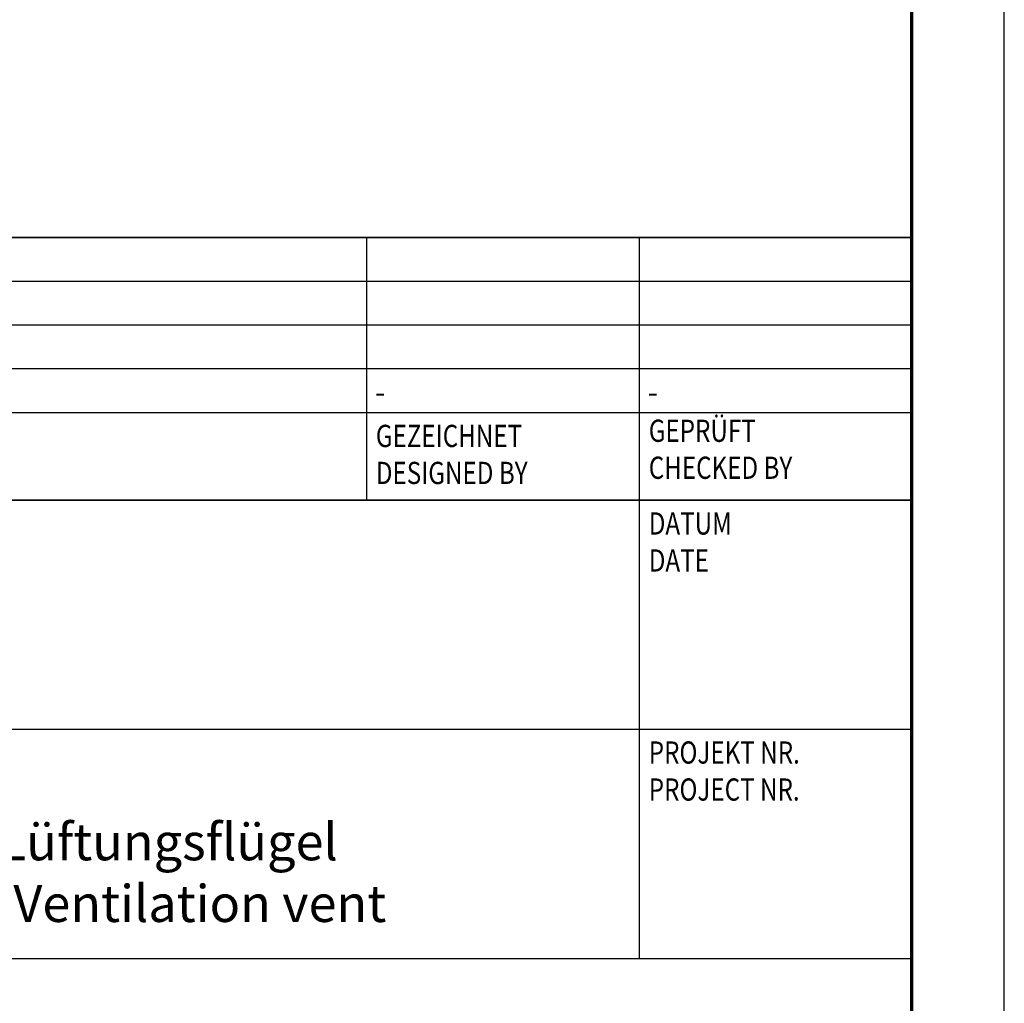
# Model space of a CAD drawing. Units: millimetres. Extents: x 2530 to 23610, y 389 to 3503.
# Drawn here: x 7219 to 7272, y 1692 to 1745 of the extents above; entities that cross this region are included whole.
import ezdxf

# ---------------------------------------------------------------- set-up
doc = ezdxf.new("R2010")
doc.units = ezdxf.units.MM
doc.linetypes.add('AUSGEZOGEN', pattern=[0])
doc.layers.add('FormatAK-Text', color=7, linetype='Continuous')
doc.layers.add('nicht drucken', color=6, linetype='Continuous', plot=False)
doc.layers.add('Rahmen (ISO)', color=7, linetype='Continuous', lineweight=70)
doc.styles.add('Arial', font='arialbd.ttf')

# ---------------------------------------------------------------- blocks, each defined once
blk = doc.blocks.new('Elementbeispiele A0')
at = {"linetype": 'AUSGEZOGEN', "lineweight": 25}
for p, q in [((0, 89.548), (-88.518, 89.548)), ((0, 87.182), (-88.518, 87.182)), ((0, 84.816), (-88.518, 84.816)), ((0, 82.451), (-88.518, 82.451)), ((0, 80.085), (-88.518, 80.085)), ((-88.518, 75.353), (0, 75.353)), ((0, 75.353), (-88.518, 75.353)), ((-88.518, 75.353), (0, 75.353)), ((-14.739, 75.353), (-14.739, 50.592)), ((-88.518, 62.973), (0, 62.973)), ((-88.518, 50.592), (0, 50.592))]:
    blk.add_line(p, q, dxfattribs=at)
for p, q in [((-29.499, 89.548), (-29.499, 75.353)), ((-14.739, 89.548), (-14.739, 75.353))]:
    blk.add_line(p, q)
blk.add_lwpolyline([(-88.518, 89.548), (0, 89.548), (0, 0), (-88.518, 0)], close=True)
at = {"linetype": 'AUSGEZOGEN', "lineweight": 25, "char_height": 1.2, "width": 13, "attachment_point": 1, "style": 'Arial'}
for s, insert in [('\\W0.80;GEPRÜFT \\PCHECKED BY', (-14.228, 79.711)), ('\\W0.80;GEZEICHNET \\PDESIGNED BY', (-28.988, 79.431)), ('\\W0.80;DATUM\\PDATE', (-14.228, 74.7)), ('\\W0.80;PROJEKT NR.  PROJECT NR.', (-14.228, 62.319))]:
    blk.add_mtext(s, dxfattribs=dict(at, insert=insert))
at = {"layer": 'FormatAK-Text', "color": 7, "linetype": 'AUSGEZOGEN', "lineweight": 25, "char_height": 1.196, "width": 13, "attachment_point": 2, "style": 'Arial'}
for insert in [(-28.761, 81.797), (-14.001, 81.797)]:
    blk.add_mtext('-', dxfattribs=dict(at, insert=insert))
at = {"layer": 'FormatAK-Text', "color": 0, "insert": (-80.4, 57.893), "char_height": 2, "attachment_point": 1, "style": 'Arial'}
blk.add_mtext_dynamic_manual_height_columns('\\fArial|b0|i0|c0|p34;Fenster RIVA AWS 75 SI+ Lüftungsflügel\\PWindow RIVA AWS 75 SI+ Ventilation vent', width=61.27194, gutter_width=15, heights=[6.361], dxfattribs=at)

msp = doc.modelspace()

# ---------------------------------------------------------------- linework, layer by layer
at = {"layer": 'nicht drucken'}
msp.add_line((7271.98, 1639.143), (7271.98, 2480.143), dxfattribs=at)
msp.add_lwpolyline([(6082.98, 1639.143), (7271.98, 1639.143), (7271.98, 2480.143), (6082.98, 2480.143)], close=True, dxfattribs=at)
at = {"layer": 'Rahmen (ISO)'}
msp.add_lwpolyline([(6087.98, 1644.143), (7266.98, 1644.143), (7266.98, 2475.143), (6087.98, 2475.143)], close=True, dxfattribs=at)

# ---------------------------------------------------------------- block references
msp.add_blockref('Elementbeispiele A0', (7266.98, 1644.143))

doc.saveas('drawing.dxf')
